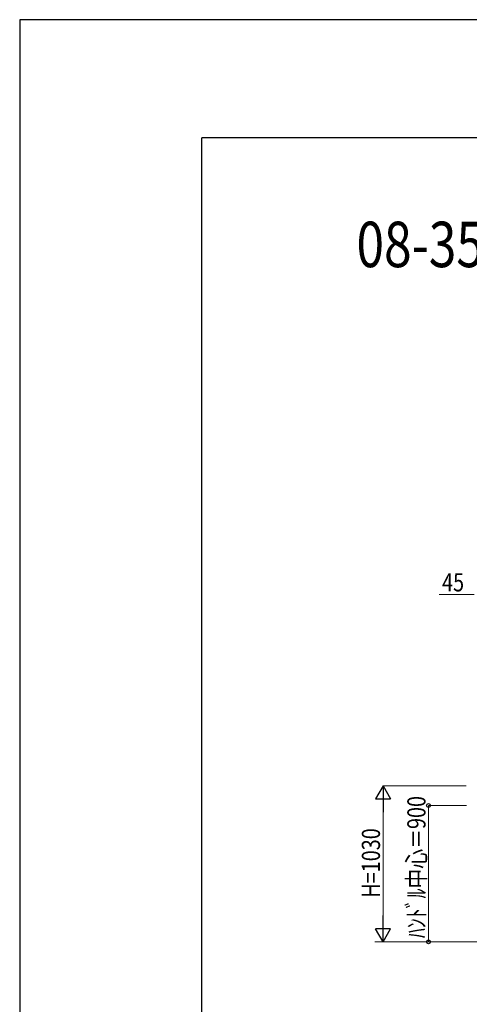
# Model space of a CAD drawing. Units: millimetres. Extents: x 0 to 33640, y 0 to 23760.
# Drawn here: x 0 to 2965, y 17260 to 23760 of the extents above; entities that cross this region are included whole.
import ezdxf

# ---------------------------------------------------------------- set-up
doc = ezdxf.new("R2010")
doc.units = ezdxf.units.MM
for name, color, linetype, lineweight in [('USER1', 3, 'Continuous', 13), ('YKK_11E', 7, 'Continuous', 13), ('YKK_D', 6, 'Continuous', 13), ('YKK_ZWAK', 7, 'Continuous', 30)]:
    doc.layers.add(name, color=color, linetype=linetype, lineweight=lineweight)
doc.styles.add('text-b', font='extslim2.shx', dxfattribs={"width": 0.8, "bigfont": 'extfont2.shx'})

msp = doc.modelspace()

# ---------------------------------------------------------------- linework, layer by layer
at = {"layer": 'YKK_11E'}
msp.add_line((2341.1, 17672.1), (8168.1, 17672.1), dxfattribs=at)
at = {"layer": 'YKK_D'}
for p, q in [((2996.4, 19965.7), (2765.6, 19965.7)), ((2945.4, 18702.1), (2395.4, 18702.1)), ((2396.4, 18602.1), (2396.4, 17772.1)), ((2946.4, 18572.1), (2695.4, 18572.1)), ((2696.4, 18572.1), (2696.4, 17672.1)), ((2946.4, 17672.1), (2395.4, 17672.1)), ((2946.4, 17672.1), (2695.4, 17672.1))]:
    msp.add_line(p, q, dxfattribs=at)
at = {"layer": 'YKK_D', "lineweight": -2}
for p, q in [((2396.4, 18702.1), (2346.4, 18615.5)), ((2396.4, 18702.1), (2446.4, 18615.5)), ((2396.4, 18702.1), (2396.4, 18528.9)), ((2346.4, 18615.5), (2446.4, 18615.5)), ((2396.4, 17672.1), (2396.4, 17845.3)), ((2396.4, 17672.1), (2346.4, 17758.7)), ((2446.4, 17758.7), (2346.4, 17758.7)), ((2396.4, 17672.1), (2446.4, 17758.7))]:
    msp.add_line(p, q, dxfattribs=at)
at = {"layer": 'YKK_D', "linetype": 'ByBlock', "lineweight": -2}
for centre in [(2696.4, 18572.1), (2696.4, 17672.1)]:
    msp.add_circle(centre, 12.5, dxfattribs=at)
at = {"layer": 'YKK_ZWAK'}
for p, q in [((33640, 23760), (0, 23760)), ((0, 23760), (0, 0)), ((32400.1, 22980), (1200.1, 22980)), ((1200.1, 1780), (1200.1, 22980))]:
    msp.add_line(p, q, dxfattribs=at)

# ---------------------------------------------------------------- texts
at = {"layer": 'USER1', "style": 'text-b', "width": 0.8}
msp.add_text('08-35Ｓ', height=300, dxfattribs=at).set_placement((2221.2, 22126.4))
at = {"layer": 'YKK_D', "style": 'text-b', "width": 0.8}
msp.add_text('45', height=120, dxfattribs=at).set_placement((2785.6, 19985.7))
for s, p in [('ﾊﾝﾄﾞﾙ中心＝900', (2676.4, 17696.5)), ('H=1030', (2376.4, 17963.1))]:
    msp.add_text(s, height=120, rotation=90, dxfattribs=at).set_placement(p)

doc.saveas('drawing.dxf')
